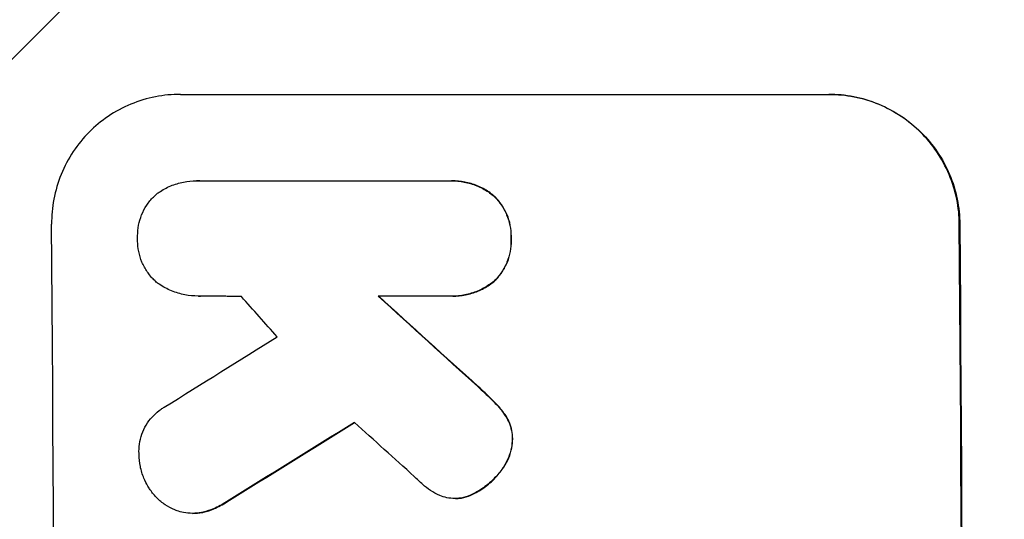
# Model space of a CAD drawing. Units: millimetres. Extents: x -4875 to 5663, y -3692 to 4503.
# Drawn here: x -2807 to -2694, y 657 to 714 of the extents above; entities that cross this region are included whole.
import ezdxf

# ---------------------------------------------------------------- set-up
doc = ezdxf.new("R2010")
doc.units = ezdxf.units.MM
doc.header["$LTSCALE"] = 20
doc.linetypes.add('HIDDEN', pattern=[9.525, 6.35, -3.175])
doc.layers.add('2d', color=230, linetype='Continuous')
doc.layers.add('AS-Free_Space_Hatch', color=31, linetype='HIDDEN')

msp = doc.modelspace()

# ---------------------------------------------------------------- hatches: boundary and pattern name
at = {"layer": 'AS-Free_Space_Hatch'}
h = msp.add_hatch(dxfattribs=at)
h.set_pattern_fill('ANSI31', color=256, scale=100)
h.set_pattern_definition([(45, (-2874.98, 1541), (-224.506, 224.506), [])])
edge = h.paths.add_edge_path()
edge.add_arc((-19, 541), 1000, 70.09358, 90, ccw=False)
edge.add_line((321.48, 1481.25), (-191.23, 2369.3))
edge.add_arc((674.79, 2869.3), 1000, 30, 210, ccw=False)
edge.add_line((1540.82, 3369.3), (2416.55, 1852.5))
edge.add_arc((1550.52, 1352.5), 1000, -32.7517, 30, ccw=False)
edge.add_arc((1550.52, 270.5), 1000, 30, 32.75161, ccw=False)
edge.add_arc((1550.52, 270.5), 1000, 27.91416, 30, ccw=False)
edge.add_line((2434.17, 738.65), (2559.25, 510.64))
edge.add_line((2559.25, 510.64), (3857.08, 169.43))
edge.add_arc((3618.24, -801.63), 1000, 30, 76.18153, ccw=False)
edge.add_arc((3618.24, -801.63), 1000, -105.55207, 30, ccw=False)
edge.add_line((3350.12, -1765.02), (2705.51, -1585.62))
edge.add_line((2705.51, -1585.62), (2042.22, -1407.89))
edge.add_arc((2629.82, 603.34), 2095.3, 211.7064, 253.71384, ccw=False)
edge.add_line((847.23, -497.89), (707.09, -266.75))
edge.add_arc((1550.52, 270.5), 1000, 210, 212.49635, ccw=False)
edge.add_arc((1550.52, 270.5), 1000, 207.44037, 210, ccw=False)
edge.add_arc((-19, 541), 1000, 270, 313.00239, ccw=False)
edge.add_line((-19, -459), (-2874.98, -459))
edge.add_arc((-2874.98, 541), 1000, 90, 270, ccw=False)
edge.add_line((-2874.98, 1541), (-19, 1541))

# ---------------------------------------------------------------- linework, layer by layer
at = {"layer": '2d'}
for p, q in [((-2788.77, 705.66), (-2713.88, 705.66)), ((-2713.88, 705.66), (-2713.83, 705.66)), ((-2786.86, 695.66), (-2786.91, 695.66)), ((-2786.58, 695.66), (-2757.79, 695.66)), ((-2757.38, 695.67), (-2757.43, 695.67)), ((-2752.59, 693.97), (-2752.64, 693.97)), ((-2698.79, 690.66), (-2698.74, 690.66)), ((-2750.53, 689.01), (-2750.58, 689.01)), ((-2752.52, 684.04), (-2752.57, 684.04)), ((-2786.66, 682.34), (-2786.71, 682.34)), ((-2757.7, 682.34), (-2765.91, 682.34)), ((-2757.3, 682.33), (-2757.35, 682.33)), ((-2754.35, 671.87), (-2754.41, 671.87)), ((-2752.34, 669.94), (-2752.39, 669.94)), ((-2751.11, 668.4), (-2751.17, 668.4)), ((-2750.38, 665.79), (-2750.43, 665.79)), ((-2751.6, 662.29), (-2751.65, 662.29)), ((-2783.39, 658.56), (-2783.45, 658.56)), ((-2756.99, 658.94), (-2757.05, 658.94)), ((-2756.38, 658.98), (-2756.43, 658.98)), ((-2754.59, 659.63), (-2754.64, 659.63)), ((-2787.31, 657.22), (-2787.36, 657.22)), ((-2786.08, 657.36), (-2786.13, 657.36))]:
    msp.add_line(p, q, dxfattribs=at)
for centre, major_axis, ratio, start_param, end_param in [((-2860.62, 541), (0, 1099), 0.052336, 4.575789, 4.848989), ((-2755.77, 541), (0, 1099), 0.052336, 4.575789, 4.848989), ((-2714.13, 541), (-969.3, 1097.63), 0.029425, -1.472014, -1.467738), ((-2668.61, 541), (-1200.76, 1098.63), 0.023864, -1.477511, -1.467906), ((-3054.49, 541), (1767.94, 1097.7), 0.01457, -1.430038, -1.422573), ((-3030.62, 541), (1777.43, 1098.7), 0.014477, -1.440208, -1.431825), ((-2686.12, 541), (-1210.81, 1097.63), 0.023624, -1.486889, -1.481171)]:
    msp.add_ellipse(centre, major_axis=major_axis, ratio=ratio, start_param=start_param, end_param=end_param, dxfattribs=at)
at = {"layer": '2d', "extrusion": (0, 0, -1)}
for centre, major_axis, ratio, start_param, end_param in [((-2755.77, 541), (0, 1100), 0.052336, 1.434322, 1.707271), ((-2668.61, 541), (-1199.67, 1097.63), 0.023864, 1.467788, 1.477402), ((-3030.62, 541), (1775.82, 1097.7), 0.014477, 1.431701, 1.44011)]:
    msp.add_ellipse(centre, major_axis=major_axis, ratio=ratio, start_param=start_param, end_param=end_param, dxfattribs=at)
at = {"layer": '2d'}
for points, knots in [([(-2788.77, 705.66), (-2789.71, 705.66), (-2790.68, 705.57), (-2792.61, 705.19), (-2793.57, 704.9), (-2795.41, 704.14), (-2796.29, 703.66), (-2797.91, 702.57), (-2798.65, 701.95), (-2799.97, 700.62), (-2800.6, 699.86), (-2801.69, 698.22), (-2802.16, 697.33), (-2802.91, 695.48), (-2803.2, 694.51), (-2803.56, 692.57), (-2803.65, 691.6), (-2803.64, 690.66)], [45.415862, 45.415862, 45.415862, 45.415862, 48.23989, 48.23989, 51.063917, 51.063917, 53.887944, 53.887944, 56.711971, 56.711971, 59.567238, 59.567238, 62.422504, 62.422504, 65.277771, 65.277771, 68.133038, 68.133038, 68.133038, 68.133038]), ([(-2698.79, 690.66), (-2698.79, 691.6), (-2698.89, 692.57), (-2699.28, 694.51), (-2699.58, 695.47), (-2700.36, 697.32), (-2700.84, 698.2), (-2701.95, 699.84), (-2702.58, 700.6), (-2703.92, 701.93), (-2704.68, 702.55), (-2706.32, 703.65), (-2707.21, 704.13), (-2709.06, 704.9), (-2710.02, 705.19), (-2711.96, 705.57), (-2712.94, 705.66), (-2713.88, 705.66)], [22.698673, 22.698673, 22.698673, 22.698673, 25.546281, 25.546281, 28.393889, 28.393889, 31.241497, 31.241497, 34.089105, 34.089105, 36.920794, 36.920794, 39.752484, 39.752484, 42.584173, 42.584173, 45.415862, 45.415862, 45.415862, 45.415862]), ([(-2713.83, 705.66), (-2712.89, 705.66), (-2711.91, 705.57), (-2709.97, 705.19), (-2709.01, 704.9), (-2707.15, 704.13), (-2706.27, 703.65), (-2704.62, 702.55), (-2703.87, 701.93), (-2702.53, 700.6), (-2701.9, 699.84), (-2700.79, 698.2), (-2700.3, 697.32), (-2699.53, 695.47), (-2699.23, 694.51), (-2698.84, 692.57), (-2698.74, 691.6), (-2698.74, 690.66)], [45.415447, 45.415447, 45.415447, 45.415447, 48.247124, 48.247124, 51.078802, 51.078802, 53.910479, 53.910479, 56.742156, 56.742156, 59.589723, 59.589723, 62.437289, 62.437289, 65.284856, 65.284856, 68.132422, 68.132422, 68.132422, 68.132422]), ([(-2791.41, 694.22), (-2791.35, 694.26), (-2791.29, 694.3), (-2790.81, 694.63), (-2790.36, 694.87), (-2789.4, 695.27), (-2788.91, 695.42), (-2787.91, 695.62), (-2787.4, 695.66), (-2786.91, 695.66), (-2786.8, 695.66), (-2786.69, 695.66), (-2786.58, 695.66)], [-4.605361, -4.605361, -4.605361, -4.605361, -4.396797, -4.396797, -2.931198, -2.931198, -1.465599, -1.465599, 0, 0, 0, 0.334248, 0.334248, 0.334248, 0.334248]), ([(-2786.53, 695.66), (-2786.64, 695.66), (-2786.75, 695.66), (-2786.86, 695.66), (-2786.86, 695.66), (-2786.86, 695.66), (-2786.86, 695.66)], [-0.3342476, -0.3342476, -0.3342476, -0.3342476, 0, 0, 0, 0, 0, 0, 0]), ([(-2757.79, 695.66), (-2757.67, 695.66), (-2757.55, 695.67), (-2757.43, 695.67), (-2756.95, 695.67), (-2756.46, 695.62), (-2755.48, 695.43), (-2754.99, 695.28), (-2754.05, 694.89), (-2753.6, 694.65), (-2753, 694.25), (-2752.82, 694.11), (-2752.64, 693.97)], [-0.359399, -0.359399, -0.359399, -0.359399, 0, 0, 0, 1.433208, 1.433208, 2.866417, 2.866417, 4.299625, 4.299625, 4.949699, 4.949699, 4.949699, 4.949699]), ([(-2752.59, 693.97), (-2752.77, 694.11), (-2752.95, 694.25), (-2753.55, 694.65), (-2754, 694.89), (-2754.94, 695.28), (-2755.43, 695.43), (-2756.41, 695.62), (-2756.9, 695.67), (-2757.38, 695.67), (-2757.38, 695.67), (-2757.38, 695.67), (-2757.38, 695.67)], [-4.949683, -4.949683, -4.949683, -4.949683, -4.299608, -4.299608, -2.866406, -2.866406, -1.433203, -1.433203, 0, 0, 0, 0, 0, 0, 0]), ([(-2793.7, 689.01), (-2793.7, 689.11), (-2793.7, 689.21), (-2793.71, 689.7), (-2793.67, 690.11), (-2793.52, 690.93), (-2793.4, 691.34), (-2793.08, 692.12), (-2792.88, 692.49), (-2792.42, 693.19), (-2792.16, 693.51), (-2791.74, 693.94), (-2791.58, 694.08), (-2791.41, 694.22)], [28.489331, 28.489331, 28.489331, 28.489331, 28.787143, 28.787143, 29.990133, 29.990133, 31.193124, 31.193124, 32.396115, 32.396115, 33.599105, 33.599105, 34.233303, 34.233303, 34.233303, 34.233303]), ([(-2752.64, 693.97), (-2752.6, 693.93), (-2752.55, 693.88), (-2752.21, 693.55), (-2751.94, 693.23), (-2751.46, 692.52), (-2751.25, 692.14), (-2750.92, 691.35), (-2750.79, 690.93), (-2750.62, 690.1), (-2750.58, 689.68), (-2750.58, 689.19), (-2750.58, 689.1), (-2750.58, 689.01)], [4.649237, 4.649237, 4.649237, 4.649237, 4.844766, 4.844766, 6.068679, 6.068679, 7.292592, 7.292592, 8.516506, 8.516506, 9.740419, 9.740419, 10.011266, 10.011266, 10.011266, 10.011266]), ([(-2750.53, 689.01), (-2750.53, 689.1), (-2750.53, 689.19), (-2750.53, 689.68), (-2750.57, 690.1), (-2750.74, 690.93), (-2750.87, 691.35), (-2751.2, 692.14), (-2751.41, 692.52), (-2751.89, 693.23), (-2752.16, 693.55), (-2752.5, 693.88), (-2752.54, 693.93), (-2752.59, 693.97)], [28.943423, 28.943423, 28.943423, 28.943423, 29.214265, 29.214265, 30.438156, 30.438156, 31.662047, 31.662047, 32.885938, 32.885938, 34.109829, 34.109829, 34.305378, 34.305378, 34.305378, 34.305378]), ([(-2791.46, 683.88), (-2791.58, 683.99), (-2791.7, 684.1), (-2792.1, 684.49), (-2792.36, 684.81), (-2792.83, 685.51), (-2793.04, 685.88), (-2793.37, 686.66), (-2793.49, 687.07), (-2793.66, 687.89), (-2793.7, 688.3), (-2793.7, 688.8), (-2793.7, 688.9), (-2793.7, 689.01)], [23.516339, 23.516339, 23.516339, 23.516339, 23.993283, 23.993283, 25.196558, 25.196558, 26.399832, 26.399832, 27.603107, 27.603107, 28.806382, 28.806382, 29.117654, 29.117654, 29.117654, 29.117654]), ([(-2750.58, 689.01), (-2750.58, 688.92), (-2750.58, 688.82), (-2750.57, 688.33), (-2750.61, 687.91), (-2750.77, 687.08), (-2750.89, 686.66), (-2751.21, 685.87), (-2751.41, 685.48), (-2751.88, 684.78), (-2752.15, 684.45), (-2752.48, 684.12), (-2752.53, 684.08), (-2752.57, 684.04)], [9.4841, 9.4841, 9.4841, 9.4841, 9.759373, 9.759373, 10.984855, 10.984855, 12.210337, 12.210337, 13.435819, 13.435819, 14.661301, 14.661301, 14.849629, 14.849629, 14.849629, 14.849629]), ([(-2752.52, 684.04), (-2752.47, 684.08), (-2752.43, 684.12), (-2752.1, 684.45), (-2751.83, 684.78), (-2751.36, 685.48), (-2751.16, 685.87), (-2750.83, 686.66), (-2750.71, 687.08), (-2750.56, 687.91), (-2750.52, 688.33), (-2750.52, 688.82), (-2750.53, 688.92), (-2750.53, 689.01)], [24.180935, 24.180935, 24.180935, 24.180935, 24.369282, 24.369282, 25.594744, 25.594744, 26.820205, 26.820205, 28.045666, 28.045666, 29.271127, 29.271127, 29.546395, 29.546395, 29.546395, 29.546395]), ([(-2786.48, 682.34), (-2786.56, 682.34), (-2786.64, 682.34), (-2787.22, 682.34), (-2787.74, 682.39), (-2788.78, 682.59), (-2789.3, 682.75), (-2790.29, 683.15), (-2790.76, 683.41), (-2791.29, 683.76), (-2791.38, 683.82), (-2791.46, 683.88)], [24.136842, 24.136842, 24.136842, 24.136842, 24.367509, 24.367509, 25.882557, 25.882557, 27.397604, 27.397604, 28.912652, 28.912652, 29.2137, 29.2137, 29.2137, 29.2137]), ([(-2752.57, 684.04), (-2752.75, 683.89), (-2752.93, 683.76), (-2753.53, 683.35), (-2753.98, 683.11), (-2754.91, 682.72), (-2755.4, 682.57), (-2756.38, 682.38), (-2756.88, 682.33), (-2757.47, 682.33), (-2757.58, 682.34), (-2757.7, 682.34)], [18.113436, 18.113436, 18.113436, 18.113436, 18.776188, 18.776188, 20.211332, 20.211332, 21.646477, 21.646477, 23.081621, 23.081621, 23.424408, 23.424408, 23.424408, 23.424408]), ([(-2757.3, 682.33), (-2756.82, 682.33), (-2756.33, 682.38), (-2755.34, 682.57), (-2754.86, 682.72), (-2753.92, 683.11), (-2753.47, 683.35), (-2752.87, 683.76), (-2752.69, 683.89), (-2752.52, 684.04)], [23.081423, 23.081423, 23.081423, 23.081423, 24.519887, 24.519887, 25.958351, 25.958351, 27.396815, 27.396815, 28.049994, 28.049994, 28.049994, 28.049994]), ([(-2754.41, 671.87), (-2753.88, 671.4), (-2753.37, 670.92), (-2752.71, 670.27), (-2752.55, 670.11), (-2752.39, 669.94)], [27.424795, 27.424795, 27.424795, 27.424795, 29.507381, 29.507381, 30.192303, 30.192303, 30.192303, 30.192303]), ([(-2752.34, 669.94), (-2752.49, 670.09), (-2752.64, 670.25), (-2753.29, 670.9), (-2753.81, 671.39), (-2754.35, 671.87)], [206.39771, 206.39771, 206.39771, 206.39771, 207.036755, 207.036755, 209.164716, 209.164716, 209.164716, 209.164716]), ([(-2752.39, 669.94), (-2752, 669.55), (-2751.63, 669.1), (-2751.26, 668.55), (-2751.21, 668.48), (-2751.17, 668.4)], [6.898307, 6.898307, 6.898307, 6.898307, 8.563515, 8.563515, 8.813997, 8.813997, 8.813997, 8.813997]), ([(-2751.11, 668.4), (-2751.16, 668.48), (-2751.21, 668.56), (-2751.59, 669.11), (-2751.95, 669.55), (-2752.34, 669.94)], [46.043025, 46.043025, 46.043025, 46.043025, 46.302093, 46.302093, 47.958309, 47.958309, 47.958309, 47.958309]), ([(-2793.53, 664), (-2793.54, 664.13), (-2793.55, 664.26), (-2793.55, 664.76), (-2793.52, 665.14), (-2793.37, 665.9), (-2793.26, 666.28), (-2792.97, 667), (-2792.78, 667.35), (-2792.36, 667.99), (-2792.11, 668.29), (-2791.59, 668.81), (-2791.3, 669.05), (-2790.86, 669.35), (-2790.74, 669.43), (-2790.62, 669.5)], [26.28771, 26.28771, 26.28771, 26.28771, 26.677126, 26.677126, 27.790951, 27.790951, 28.904776, 28.904776, 30.018601, 30.018601, 31.132425, 31.132425, 32.242083, 32.242083, 32.649675, 32.649675, 32.649675, 32.649675]), ([(-2751.17, 668.4), (-2751.03, 668.18), (-2750.91, 667.95), (-2750.68, 667.41), (-2750.59, 667.11), (-2750.46, 666.49), (-2750.43, 666.18), (-2750.43, 665.85), (-2750.43, 665.82), (-2750.43, 665.79)], [4.684637, 4.684637, 4.684637, 4.684637, 5.425479, 5.425479, 6.332035, 6.332035, 7.238592, 7.238592, 7.324531, 7.324531, 7.324531, 7.324531]), ([(-2750.38, 665.79), (-2750.38, 665.82), (-2750.38, 665.85), (-2750.38, 666.18), (-2750.41, 666.49), (-2750.54, 667.11), (-2750.63, 667.41), (-2750.85, 667.95), (-2750.97, 668.18), (-2751.11, 668.4)], [21.626581, 21.626581, 21.626581, 21.626581, 21.71252, 21.71252, 22.619067, 22.619067, 23.525615, 23.525615, 24.266448, 24.266448, 24.266448, 24.266448]), ([(-2750.43, 665.79), (-2750.44, 665.47), (-2750.47, 665.14), (-2750.61, 664.41), (-2750.73, 664.02), (-2751.03, 663.27), (-2751.22, 662.91), (-2751.51, 662.48), (-2751.58, 662.38), (-2751.65, 662.29)], [9.391675, 9.391675, 9.391675, 9.391675, 10.360818, 10.360818, 11.515308, 11.515308, 12.669799, 12.669799, 13.014451, 13.014451, 13.014451, 13.014451]), ([(-2751.6, 662.29), (-2751.53, 662.38), (-2751.46, 662.48), (-2751.17, 662.91), (-2750.98, 663.27), (-2750.67, 664.02), (-2750.56, 664.41), (-2750.42, 665.14), (-2750.39, 665.47), (-2750.38, 665.79)], [23.805682, 23.805682, 23.805682, 23.805682, 24.150338, 24.150338, 25.304815, 25.304815, 26.459291, 26.459291, 27.428422, 27.428422, 27.428422, 27.428422]), ([(-2792.51, 660.35), (-2792.68, 660.65), (-2792.84, 660.96), (-2793.16, 661.72), (-2793.3, 662.18), (-2793.48, 663.1), (-2793.53, 663.56), (-2793.53, 664)], [28.90976, 28.90976, 28.90976, 28.90976, 29.884853, 29.884853, 31.245772, 31.245772, 32.581112, 32.581112, 32.581112, 32.581112]), ([(-2751.65, 662.29), (-2751.94, 661.89), (-2752.26, 661.52), (-2752.99, 660.77), (-2753.45, 660.39), (-2754.17, 659.9), (-2754.4, 659.76), (-2754.64, 659.63)], [19.352647, 19.352647, 19.352647, 19.352647, 20.78008, 20.78008, 22.506876, 22.506876, 23.290115, 23.290115, 23.290115, 23.290115]), ([(-2754.59, 659.63), (-2754.35, 659.76), (-2754.12, 659.9), (-2753.39, 660.39), (-2752.94, 660.77), (-2752.2, 661.52), (-2751.89, 661.89), (-2751.6, 662.29)], [32.084228, 32.084228, 32.084228, 32.084228, 32.867462, 32.867462, 34.594254, 34.594254, 36.021677, 36.021677, 36.021677, 36.021677]), ([(-2789.15, 657.52), (-2789.23, 657.55), (-2789.31, 657.58), (-2789.79, 657.78), (-2790.16, 657.98), (-2790.86, 658.44), (-2791.18, 658.71), (-2791.74, 659.27), (-2792.01, 659.59), (-2792.34, 660.07), (-2792.42, 660.21), (-2792.51, 660.35)], [21.35293, 21.35293, 21.35293, 21.35293, 21.605558, 21.605558, 22.802148, 22.802148, 23.998737, 23.998737, 25.203358, 25.203358, 25.672248, 25.672248, 25.672248, 25.672248]), ([(-2758.8, 659.27), (-2759.18, 659.43), (-2759.54, 659.63), (-2760.2, 660.07), (-2760.49, 660.31), (-2760.75, 660.56)], [22.321021, 22.321021, 22.321021, 22.321021, 23.48493, 23.48493, 24.572485, 24.572485, 24.572485, 24.572485]), ([(-2783.45, 658.56), (-2783.92, 658.25), (-2784.42, 657.97), (-2785.33, 657.59), (-2785.73, 657.46), (-2786.13, 657.36)], [21.845482, 21.845482, 21.845482, 21.845482, 23.464067, 23.464067, 24.649542, 24.649542, 24.649542, 24.649542]), ([(-2786.08, 657.36), (-2785.68, 657.46), (-2785.28, 657.59), (-2784.37, 657.97), (-2783.86, 658.24), (-2783.39, 658.56)], [28.966531, 28.966531, 28.966531, 28.966531, 30.146891, 30.146891, 31.770366, 31.770366, 31.770366, 31.770366]), ([(-2756.43, 658.98), (-2756.64, 658.96), (-2756.84, 658.94), (-2757.35, 658.94), (-2757.67, 658.97), (-2758.26, 659.09), (-2758.53, 659.17), (-2758.8, 659.27)], [14.04881, 14.04881, 14.04881, 14.04881, 14.658756, 14.658756, 15.571725, 15.571725, 16.383205, 16.383205, 16.383205, 16.383205]), ([(-2754.64, 659.63), (-2754.84, 659.52), (-2755.05, 659.42), (-2755.61, 659.18), (-2755.98, 659.07), (-2756.37, 658.99), (-2756.4, 658.99), (-2756.43, 658.98)], [14.551409, 14.551409, 14.551409, 14.551409, 15.198568, 15.198568, 16.281753, 16.281753, 16.359205, 16.359205, 16.359205, 16.359205]), ([(-2756.38, 658.98), (-2756.35, 658.99), (-2756.32, 658.99), (-2755.93, 659.07), (-2755.56, 659.18), (-2755, 659.42), (-2754.79, 659.52), (-2754.59, 659.63)], [18.370496, 18.370496, 18.370496, 18.370496, 18.446294, 18.446294, 19.527752, 19.527752, 20.178094, 20.178094, 20.178094, 20.178094]), ([(-2786.13, 657.36), (-2786.2, 657.34), (-2786.26, 657.33), (-2786.67, 657.25), (-2787.02, 657.22), (-2787.71, 657.22), (-2788.06, 657.25), (-2788.66, 657.37), (-2788.9, 657.43), (-2789.15, 657.52)], [15.209862, 15.209862, 15.209862, 15.209862, 15.395283, 15.395283, 16.417877, 16.417877, 17.442055, 17.442055, 18.164936, 18.164936, 18.164936, 18.164936]), ([(-2787.31, 657.22), (-2786.97, 657.22), (-2786.62, 657.25), (-2786.21, 657.33), (-2786.14, 657.34), (-2786.08, 657.36)], [16.417787, 16.417787, 16.417787, 16.417787, 17.440382, 17.440382, 17.625802, 17.625802, 17.625802, 17.625802])]:
    msp.add_open_spline(points, degree=3, knots=knots, dxfattribs=at)
for points in [[(-2786.66, 682.34), (-2786.59, 682.34), (-2786.52, 682.34), (-2786.45, 682.34)], [(-2760.75, 660.56), (-2761.1, 660.86), (-2761.44, 661.18), (-2761.76, 661.5)], [(-2756.99, 658.94), (-2756.79, 658.94), (-2756.58, 658.96), (-2756.38, 658.98)]]:
    msp.add_open_spline(points, degree=3, dxfattribs=at)
msp.add_rational_spline([(-2781.72, 682.29), (-2784.1, 682.32), (-2786.48, 682.34)], [0.999999968252, 0.999999949753, 0.999999972816], degree=2, dxfattribs=at)

doc.saveas('drawing.dxf')
